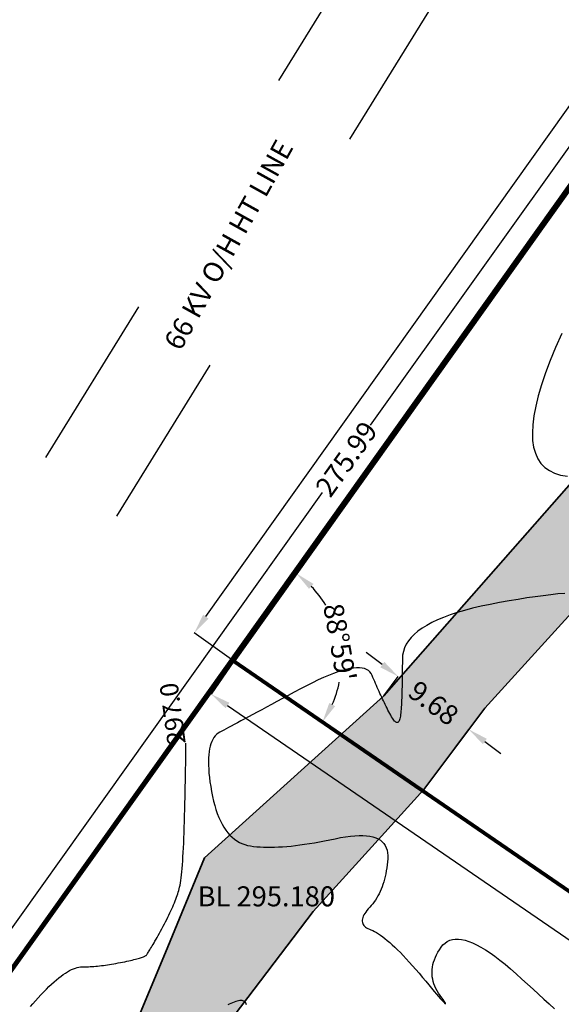
# Model space of a CAD drawing. Extents: x 65134 to 66608, y 93070 to 94488.
# Drawn here: x 66023 to 66082, y 93722 to 93831 of the extents above; entities that cross this region are included whole.
import ezdxf
from ezdxf.enums import TextEntityAlignment as Align

# ---------------------------------------------------------------- set-up
doc = ezdxf.new("R2010")
doc.units = 0
doc.header["$LTSCALE"] = 1623.080049
doc.header["$MEASUREMENT"] = 0
doc.header["$PDMODE"] = 1
doc.linetypes.add('ACAD_ISO03W100', pattern=[30, 12, -18])
for name, color, linetype, lineweight in [('BOUNDARY_15_ACRES_BIO_PROCESSING', 6, 'Continuous', 80), ('FENCE', 40, 'FENCELINE1', 35), ('NALA', 4, 'Continuous', 35), ('NALAX', 4, 'Continuous', 35)]:
    doc.layers.add(name, color=color, linetype=linetype, lineweight=lineweight)
for name, color, linetype in [('CON', 151, 'Continuous'), ('Dim', 252, 'Continuous'), ('Hatch Nala', 4, 'Continuous'), ('IL', 7, 'Continuous'), ('SPOT BL', 1, 'Continuous'), ('TAR', 5, 'ZIGZAG'), ('TXT', 1, 'Continuous'), ('X', 7, 'Continuous')]:
    doc.layers.add(name, color=color, linetype=linetype)
doc.styles.get("Standard").update_dxf_attribs({"font": 'tahoma.ttf'})
doc.linetypes.add('FENCELINE1', pattern='A,0.25,-0.1,[133,ltypeshp.shx,S=0.1,R=0,X=-0.1,Y=0],-0.1,1', length=1.45)
doc.linetypes.add('ZIGZAG', pattern='A,0.0001,-0.2,[131,ltypeshp.shx,S=0.2,R=0,X=-0.2,Y=0],-0.4,[131,ltypeshp.shx,S=0.2,R=180,X=0.2,Y=0],-0.2', length=0.8001)
doc.dimstyles.get("Standard").update_dxf_attribs({"dimtxt": 2.2, "dimasz": 2.2, "dimexe": 0, "dimexo": 0, "dimgap": 0.09, "dimtad": 0, "dimzin": 0, "dimdsep": 46, "dimtxsty": 'Standard', "dimcen": 0.09, "dimclrd": 256, "dimclre": 256, "dimclrt": 6, "dimaunit": 1, "dimadec": 1, "dimazin": 0, "dimtfac": 1, "dimtofl": 0, "dimtmove": 0, "dimatfit": 3, "dimfxl": 1, "dimtolj": 1, "dimtzin": 0, "dimlwd": -1, "dimlwe": -1, "dimarcsym": 0})

# ---------------------------------------------------------------- blocks, each defined once
blk = doc.blocks.new('*D10')
at = {"layer": 'Dim', "transparency": 16777216}
for p, q in [((66159.5, 93918.97), (66155.16, 93922.06)), ((66153.88, 93920.27), (66101.03, 93846.08)), ((66043.3, 93765.05), (66095.86, 93838.82)), ((66046.37, 93760.17), (66042.03, 93763.26))]:
    blk.add_line(p, q, dxfattribs=at)
for points in [[(66153.58, 93920.48), (66154.18, 93920.05), (66155.16, 93922.06)], [(66043.01, 93765.26), (66043.6, 93764.84), (66042.03, 93763.26)]]:
    blk.add_solid(points, dxfattribs=at)
at = {"layer": 'Dim', "color": 6, "transparency": 16777216, "insert": (66098.44, 93842.45), "char_height": 2.2, "attachment_point": 5, "rotation": 54.5341}
blk.add_mtext('\\A1;194.98', dxfattribs=at)
blk = doc.blocks.new('*D38')
at = {"layer": 'Dim', "transparency": 16777216}
for p, q in [((66141.04, 93893.2), (66138.9, 93894.73)), ((66137.62, 93892.93), (66061.39, 93786.08)), ((65979.9, 93671.83), (66056.13, 93778.69)), ((65980.77, 93668.51), (65978.62, 93670.04))]:
    blk.add_line(p, q, dxfattribs=at)
for points in [[(66137.32, 93893.15), (66137.92, 93892.72), (66138.9, 93894.73)], [(65979.6, 93672.05), (65980.2, 93671.62), (65978.62, 93670.04)]]:
    blk.add_solid(points, dxfattribs=at)
at = {"layer": 'Dim', "color": 6, "transparency": 16777216, "insert": (66058.76, 93782.38), "char_height": 2.2, "attachment_point": 5, "rotation": 54.4983}
blk.add_mtext('\\A1;275.99', dxfattribs=at)
blk = doc.blocks.new('*D61')
at = {"layer": 'Dim', "transparency": 16777216}
for p, q in [((66062.71, 93759.78), (66060.95, 93761.1)), ((66062.89, 93756.35), (66064.47, 93758.46)), ((66070.64, 93750.55), (66072.22, 93752.66)), ((66073.98, 93751.34), (66075.74, 93750.02))]:
    blk.add_line(p, q, dxfattribs=at)
for points in [[(66062.93, 93760.08), (66062.49, 93759.49), (66064.47, 93758.46)], [(66074.2, 93751.63), (66073.76, 93751.04), (66072.22, 93752.66)]]:
    blk.add_solid(points, dxfattribs=at)
at = {"layer": 'Dim', "color": 6, "transparency": 16777216, "insert": (66068.35, 93755.56), "char_height": 2.2, "attachment_point": 5, "rotation": 323.1332}
blk.add_mtext('\\A1;9.68', dxfattribs=at)
blk = doc.blocks.new('*D75')
at = {"layer": 'Dim', "transparency": 16777216}
for start, end in [(305.4626, 313.7378), (246.9974, 255.2726)]:
    blk.add_arc((66159.5, 93918.97), 10.13, start, end, dxfattribs=at)
for points in [[(66166.22, 93911.88), (66166.78, 93911.41), (66167.92, 93913.33)], [(66155.36, 93909.32), (66155.71, 93909.96), (66153.62, 93910.72)]]:
    blk.add_solid(points, dxfattribs=at)
at = {"layer": 'Dim', "color": 6, "transparency": 16777216, "insert": (66161.32, 93909), "char_height": 2.2, "attachment_point": 5, "rotation": 10.3676}
blk.add_mtext("\\A1;91°40'", dxfattribs=at)
blk = doc.blocks.new('*D76')
at = {"layer": 'Dim', "transparency": 16777216}
for start, end in [(31.3004, 43.8736), (336.2162, 348.7894)]:
    blk.add_arc((66046.37, 93760.17), 11.84, start, end, dxfattribs=at)
for points in [[(66054.66, 93768.1), (66055.14, 93768.65), (66053.24, 93769.81)], [(66057.52, 93755.21), (66056.88, 93755.57), (66056.13, 93753.47)]]:
    blk.add_solid(points, dxfattribs=at)
at = {"layer": 'Dim', "color": 6, "transparency": 16777216, "insert": (66058.03, 93762.23), "char_height": 2.2, "attachment_point": 5, "rotation": 280.0449}
blk.add_mtext("\\A1;88°59'", dxfattribs=at)
blk = doc.blocks.new('*D77')
at = {"layer": 'Dim', "transparency": 16777216}
for p, q in [((66046.37, 93760.17), (66043.88, 93756.54)), ((66045.69, 93755.29), (66201.78, 93648.24)), ((66374.79, 93529.58), (66209.36, 93643.04)), ((66379.09, 93531.97), (66376.6, 93528.34))]:
    blk.add_line(p, q, dxfattribs=at)
for points in [[(66045.9, 93755.59), (66045.48, 93754.99), (66043.88, 93756.54)], [(66374.99, 93529.88), (66374.58, 93529.28), (66376.6, 93528.34)]]:
    blk.add_solid(points, dxfattribs=at)
at = {"layer": 'Dim', "color": 6, "transparency": 16777216, "insert": (66205.57, 93645.64), "char_height": 2.2, "attachment_point": 5, "rotation": 325.5559}
blk.add_mtext('\\A1;403.46', dxfattribs=at)
blk = doc.blocks.new('*D78')
at = {"layer": 'Dim', "transparency": 16777216}
for start, end in [(99.0135, 105.5327), (132.2014, 138.7206)]:
    blk.add_arc((66379.09, 93531.97), 18.45, start, end, dxfattribs=at)
for points in [[(66376.16, 93550.56), (66376.24, 93549.83), (66378.39, 93550.41)], [(66365.51, 93543.92), (66364.93, 93544.37), (66363.87, 93542.41)]]:
    blk.add_solid(points, dxfattribs=at)
at = {"layer": 'Dim', "color": 6, "transparency": 16777216, "insert": (66370.18, 93548.13), "char_height": 2.2, "attachment_point": 5, "rotation": 28.867}
blk.add_mtext("\\A1;53°23'", dxfattribs=at)

msp = doc.modelspace()

# ---------------------------------------------------------------- hatches: boundary and pattern name
at = {"layer": 'Hatch Nala'}
h = msp.add_hatch(dxfattribs=at)
h.set_pattern_fill('DASH', color=256, scale=10, style=0)
h.paths.add_polyline_path([(66155.954, 93918.538), (66146.213, 93929.665), (66130.078, 93941.949), (66113.395, 93955.329), (66111.936, 93966.887), (66103.718, 93964.718), (66098.416, 93968.178), (66083.831, 93974.411), (66074.43, 93975.59), (66062.785, 93978.85), (66043.822, 93989.802), (66027.735, 93993.123), (66023.723, 93997.231), (66014.392, 93995.459), (65993.372, 93993.367), (65978.031, 93988.181), (65973.122, 93984.522), (65935.363, 93970.362), (65917.42, 93967.531), (65917.42, 93954.436), (65938.605, 93957.778), (65961.416, 93967.262), (65969.416, 93965.44), (65974.611, 93969.019), (65980.104, 93976.509), (65985.648, 93980.559), (66002.439, 93982.532), (66019.652, 93982.796), (66035.606, 93977.878), (66054.672, 93963.361), (66107.19, 93926.083), (66136.568, 93904.457), (66143.595, 93886.251), (66144.692, 93879.656), (66142.368, 93861.767), (66136.136, 93844.913), (66126.626, 93835.089), (66113.213, 93822.306), (66103.304, 93807.788), (66097.148, 93795.28), (66062.892, 93756.352), (66043.159, 93738.554), (66038.856, 93728.15), (66035.546, 93720.157), (66036.054, 93719.155), (66045.99, 93700.93), (66047.746, 93695.29), (66067.669, 93669.394), (66072.381, 93675.065), (66070.477, 93681.408), (66070.146, 93692.722), (66064.881, 93698.193), (66056.164, 93704.76), (66045.713, 93720.291), (66055.094, 93732.644), (66067.263, 93746.048), (66073.965, 93754.985), (66091.622, 93774.387), (66107.024, 93788.414), (66116.333, 93801.338), (66134.945, 93823.404), (66138.393, 93829.468), (66143.934, 93838.986), (66149.374, 93850.316), (66154.454, 93881.453), (66154.961, 93899.383)])

# ---------------------------------------------------------------- linework, layer by layer
at = {"layer": 'BOUNDARY_15_ACRES_BIO_PROCESSING', "linetype": 'Continuous', "elevation": -1.215}
msp.add_lwpolyline([(66377.358, 93580.235), (66379.091, 93531.968), (66046.366, 93760.168), (66159.496, 93918.969), (66369.724, 93778.239), (66372.326, 93711.42)], close=True, dxfattribs=at)
at = {"layer": 'CON'}
for points in [[(66082.43, 93796.166, 297), (66081.758, 93794.642, 297), (66081.165, 93793.195, 297), (66080.65, 93791.826, 297), (66080.213, 93790.535, 297), (66079.855, 93789.321, 297), (66079.575, 93788.185, 297), (66079.373, 93787.127, 297), (66079.249, 93786.146, 297), (66079.204, 93785.243, 297), (66079.236, 93784.418, 297), (66079.347, 93783.67, 297), (66079.537, 93783, 297), (66079.804, 93782.408, 297), (66080.15, 93781.893, 297), (66080.574, 93781.456, 297), (66081.077, 93781.097, 297), (66081.657, 93780.815, 297), (66082.316, 93780.611, 297), (66083.053, 93780.485, 297)], [(66082.767, 93767.608, 297), (66082.022, 93767.54, 297), (66081.234, 93767.455, 297), (66080.403, 93767.354, 297), (66079.529, 93767.236, 297), (66078.612, 93767.102, 297), (66077.652, 93766.951, 297), (66076.648, 93766.784, 297), (66075.602, 93766.6, 297), (66074.56, 93766.402, 297), (66073.572, 93766.193, 297), (66072.638, 93765.971, 297), (66071.757, 93765.738, 297), (66070.929, 93765.493, 297), (66070.154, 93765.236, 297), (66069.433, 93764.967, 297), (66068.765, 93764.686, 297), (66068.151, 93764.393, 297), (66067.59, 93764.089, 297), (66067.082, 93763.773, 297), (66066.628, 93763.445, 297), (66066.227, 93763.105, 297), (66065.879, 93762.753, 297), (66065.585, 93762.389, 297), (66065.344, 93762.013, 297), (66065.156, 93761.626, 297), (66065.022, 93761.227, 297), (66064.941, 93760.816, 297), (66064.914, 93760.393, 297), (66064.912, 93759.97, 297), (66064.91, 93759.559, 297), (66064.907, 93759.162, 297), (66064.903, 93758.776, 297), (66064.898, 93758.403, 297), (66064.893, 93758.042, 297), (66064.886, 93757.693, 297), (66064.879, 93757.357, 297), (66064.87, 93757.034, 297), (66064.861, 93756.722, 297), (66064.851, 93756.423, 297), (66064.84, 93756.137, 297), (66064.828, 93755.863, 297), (66064.816, 93755.601, 297), (66064.802, 93755.351, 297), (66064.787, 93755.114, 297), (66064.772, 93754.89, 297), (66064.756, 93754.677, 297), (66064.739, 93754.477, 297), (66064.721, 93754.29, 297), (66064.7, 93754.118, 297), (66064.676, 93753.964, 297), (66064.647, 93753.83, 297), (66064.614, 93753.714, 297), (66064.577, 93753.617, 297), (66064.536, 93753.538, 297), (66064.491, 93753.478, 297), (66064.442, 93753.437, 297), (66064.388, 93753.415, 297), (66064.331, 93753.411, 297), (66064.269, 93753.426, 297), (66064.204, 93753.46, 297), (66064.134, 93753.512, 297), (66064.06, 93753.583, 297), (66063.982, 93753.673, 297), (66063.9, 93753.781, 297), (66063.814, 93753.909, 297), (66063.724, 93754.054, 297), (66063.629, 93754.219, 297), (66063.531, 93754.402, 297), (66063.431, 93754.596, 297), (66063.331, 93754.791, 297), (66063.231, 93754.988, 297), (66063.132, 93755.186, 297), (66063.033, 93755.386, 297), (66062.934, 93755.588, 297), (66062.836, 93755.791, 297), (66062.738, 93755.996, 297), (66062.641, 93756.203, 297), (66062.544, 93756.411, 297), (66062.447, 93756.621, 297), (66062.35, 93756.833, 297), (66062.254, 93757.046, 297), (66062.159, 93757.261, 297), (66062.063, 93757.478, 297), (66061.968, 93757.696, 297), (66061.874, 93757.916, 297), (66061.779, 93758.138, 297), (66061.685, 93758.361, 297), (66061.592, 93758.586, 297), (66061.484, 93758.797, 297), (66061.345, 93758.978, 297), (66061.176, 93759.128, 297), (66060.977, 93759.249, 297), (66060.749, 93759.34, 297), (66060.49, 93759.401, 297), (66060.2, 93759.432, 297), (66059.881, 93759.433, 297), (66059.532, 93759.403, 297), (66059.152, 93759.344, 297), (66058.743, 93759.255, 297), (66058.303, 93759.136, 297), (66057.833, 93758.987, 297), (66057.333, 93758.808, 297), (66056.803, 93758.599, 297), (66056.243, 93758.36, 297), (66055.652, 93758.091, 297), (66055.032, 93757.792, 297), (66054.381, 93757.463, 297), (66053.701, 93757.104, 297), (66053.017, 93756.736, 297), (66052.36, 93756.383, 297), (66051.727, 93756.043, 297), (66051.12, 93755.716, 297), (66050.538, 93755.404, 297), (66049.981, 93755.105, 297), (66049.45, 93754.819, 297), (66048.944, 93754.548, 297), (66048.463, 93754.289, 297), (66048.008, 93754.045, 297), (66047.578, 93753.814, 297), (66047.173, 93753.597, 297), (66046.793, 93753.393, 297), (66046.439, 93753.203, 297), (66046.11, 93753.027, 297), (66045.807, 93752.864, 297), (66045.528, 93752.715, 297), (66045.275, 93752.58, 297), (66045.048, 93752.458, 297), (66044.845, 93752.35, 297), (66044.663, 93752.237, 297), (66044.494, 93752.102, 297), (66044.341, 93751.945, 297), (66044.201, 93751.765, 297), (66044.076, 93751.563, 297), (66043.966, 93751.338, 297), (66043.87, 93751.091, 297), (66043.788, 93750.822, 297), (66043.721, 93750.53, 297), (66043.668, 93750.216, 297), (66043.629, 93749.879, 297), (66043.605, 93749.52, 297), (66043.596, 93749.139, 297), (66043.6, 93748.735, 297), (66043.62, 93748.309, 297), (66043.653, 93747.86, 297), (66043.701, 93747.389, 297), (66043.764, 93746.896, 297), (66043.84, 93746.38, 297), (66043.932, 93745.842, 297), (66044.036, 93745.305, 297), (66044.152, 93744.793, 297), (66044.279, 93744.306, 297), (66044.418, 93743.844, 297), (66044.569, 93743.407, 297), (66044.731, 93742.995, 297), (66044.905, 93742.608, 297), (66045.09, 93742.246, 297), (66045.287, 93741.909, 297), (66045.496, 93741.597, 297), (66045.716, 93741.31, 297), (66045.948, 93741.047, 297), (66046.191, 93740.81, 297), (66046.446, 93740.598, 297), (66046.713, 93740.411, 297), (66046.991, 93740.249, 297), (66047.281, 93740.112, 297), (66047.583, 93740, 297), (66047.896, 93739.912, 297), (66048.22, 93739.85, 297), (66048.557, 93739.805, 297), (66048.908, 93739.769, 297), (66049.272, 93739.742, 297), (66049.65, 93739.723, 297), (66050.041, 93739.714, 297), (66050.446, 93739.714, 297), (66050.865, 93739.722, 297), (66051.296, 93739.74, 297), (66051.742, 93739.767, 297), (66052.201, 93739.802, 297), (66052.673, 93739.847, 297), (66053.159, 93739.9, 297), (66053.659, 93739.963, 297), (66054.172, 93740.035, 297), (66054.698, 93740.115, 297), (66055.239, 93740.205, 297), (66055.792, 93740.303, 297), (66056.359, 93740.411, 297), (66056.94, 93740.527, 297), (66057.534, 93740.652, 297), (66058.12, 93740.77, 297), (66058.674, 93740.864, 297), (66059.196, 93740.934, 297), (66059.688, 93740.98, 297), (66060.148, 93741.002, 297), (66060.577, 93741, 297), (66060.975, 93740.974, 297), (66061.341, 93740.923, 297), (66061.677, 93740.849, 297), (66061.981, 93740.751, 297), (66062.253, 93740.629, 297), (66062.495, 93740.483, 297), (66062.705, 93740.312, 297), (66062.884, 93740.118, 297), (66063.031, 93739.9, 297), (66063.148, 93739.658, 297), (66063.233, 93739.391, 297), (66063.287, 93739.101, 297), (66063.309, 93738.787, 297), (66063.3, 93738.449, 297), (66063.272, 93738.102, 297), (66063.237, 93737.765, 297), (66063.194, 93737.435, 297), (66063.144, 93737.114, 297), (66063.086, 93736.802, 297), (66063.021, 93736.497, 297), (66062.949, 93736.201, 297), (66062.869, 93735.914, 297), (66062.781, 93735.635, 297), (66062.687, 93735.364, 297), (66062.585, 93735.101, 297), (66062.475, 93734.847, 297), (66062.358, 93734.602, 297), (66062.234, 93734.364, 297), (66062.103, 93734.135, 297), (66061.963, 93733.915, 297), (66061.817, 93733.702, 297), (66061.663, 93733.498, 297), (66061.502, 93733.303, 297), (66061.333, 93733.116, 297), (66061.17, 93732.936, 297), (66061.024, 93732.762, 297), (66060.897, 93732.593, 297), (66060.787, 93732.431, 297), (66060.695, 93732.274, 297), (66060.621, 93732.124, 297), (66060.565, 93731.979, 297), (66060.527, 93731.84, 297), (66060.507, 93731.707, 297), (66060.505, 93731.58, 297), (66060.52, 93731.458, 297), (66060.553, 93731.343, 297), (66060.605, 93731.233, 297), (66060.674, 93731.129, 297), (66060.761, 93731.032, 297), (66060.866, 93730.94, 297), (66060.989, 93730.853, 297), (66061.13, 93730.773, 297), (66061.289, 93730.699, 297), (66061.465, 93730.63, 297), (66061.656, 93730.555, 297), (66061.856, 93730.46, 297), (66062.066, 93730.346, 297), (66062.285, 93730.212, 297), (66062.514, 93730.058, 297), (66062.753, 93729.886, 297), (66063.002, 93729.693, 297), (66063.26, 93729.481, 297), (66063.528, 93729.25, 297), (66063.806, 93728.999, 297), (66064.094, 93728.728, 297), (66064.391, 93728.438, 297), (66064.698, 93728.129, 297), (66065.015, 93727.8, 297), (66065.341, 93727.452, 297), (66065.677, 93727.084, 297), (66066.023, 93726.696, 297), (66066.378, 93726.289, 297), (66066.744, 93725.863, 297), (66067.119, 93725.417, 297), (66067.484, 93724.979, 297), (66067.822, 93724.576, 297), (66068.131, 93724.209, 297), (66068.412, 93723.878, 297), (66068.665, 93723.582, 297), (66068.89, 93723.322, 297), (66069.086, 93723.097, 297), (66069.254, 93722.908, 297), (66069.394, 93722.754, 297), (66069.506, 93722.636, 297), (66069.59, 93722.554, 297), (66069.645, 93722.507, 297), (66069.673, 93722.495, 297), (66069.672, 93722.519, 297), (66069.642, 93722.579, 297), (66069.585, 93722.674, 297), (66069.499, 93722.805, 297), (66069.386, 93722.971, 297), (66069.244, 93723.173, 297), (66069.073, 93723.411, 297), (66068.898, 93723.666, 297), (66068.742, 93723.923, 297), (66068.606, 93724.181, 297), (66068.487, 93724.44, 297), (66068.388, 93724.699, 297), (66068.308, 93724.96, 297), (66068.247, 93725.222, 297), (66068.205, 93725.485, 297), (66068.181, 93725.749, 297), (66068.177, 93726.014, 297), (66068.191, 93726.28, 297), (66068.225, 93726.547, 297), (66068.277, 93726.815, 297), (66068.348, 93727.084, 297), (66068.439, 93727.354, 297), (66068.548, 93727.626, 297), (66068.676, 93727.898, 297), (66068.823, 93728.171, 297), (66068.989, 93728.445, 297), (66069.174, 93728.721, 297), (66069.379, 93728.975, 297), (66069.607, 93729.188, 297), (66069.856, 93729.358, 297), (66070.127, 93729.486, 297), (66070.42, 93729.572, 297), (66070.734, 93729.616, 297), (66071.071, 93729.617, 297), (66071.429, 93729.576, 297), (66071.81, 93729.493, 297), (66072.212, 93729.368, 297), (66072.636, 93729.2, 297), (66073.082, 93728.991, 297), (66073.55, 93728.739, 297), (66074.04, 93728.445, 297), (66074.551, 93728.108, 297), (66075.085, 93727.73, 297), (66075.64, 93727.309, 297), (66076.217, 93726.846, 297), (66076.816, 93726.341, 297), (66077.437, 93725.793, 297), (66078.064, 93725.228, 297), (66078.682, 93724.669, 297), (66079.29, 93724.116, 297), (66079.888, 93723.57, 297), (66080.477, 93723.029, 297), (66081.056, 93722.496, 297), (66081.625, 93721.968, 297)], [(66024.044, 93722.211, 297), (66024.293, 93722.521, 297), (66024.568, 93722.843, 297), (66024.868, 93723.177, 297), (66025.177, 93723.508, 297), (66025.479, 93723.822, 297), (66025.774, 93724.119, 297), (66026.062, 93724.399, 297), (66026.342, 93724.662, 297), (66026.616, 93724.908, 297), (66026.882, 93725.137, 297), (66027.142, 93725.349, 297), (66027.394, 93725.544, 297), (66027.639, 93725.722, 297), (66027.878, 93725.883, 297), (66028.109, 93726.026, 297), (66028.333, 93726.153, 297), (66028.549, 93726.263, 297), (66028.759, 93726.356, 297), (66028.962, 93726.431, 297), (66029.157, 93726.49, 297), (66029.346, 93726.531, 297), (66029.527, 93726.556, 297), (66029.701, 93726.564, 297), (66029.874, 93726.564, 297), (66030.051, 93726.567, 297), (66030.231, 93726.572, 297), (66030.416, 93726.58, 297), (66030.605, 93726.59, 297), (66030.798, 93726.603, 297), (66030.994, 93726.618, 297), (66031.195, 93726.636, 297), (66031.4, 93726.656, 297), (66031.609, 93726.678, 297), (66031.821, 93726.704, 297), (66032.038, 93726.731, 297), (66032.259, 93726.761, 297), (66032.484, 93726.794, 297), (66032.713, 93726.829, 297), (66032.946, 93726.867, 297), (66033.183, 93726.907, 297), (66033.424, 93726.95, 297), (66033.669, 93726.995, 297), (66033.918, 93727.042, 297), (66034.163, 93727.091, 297), (66034.397, 93727.138, 297), (66034.621, 93727.184, 297), (66034.833, 93727.23, 297), (66035.035, 93727.275, 297), (66035.225, 93727.318, 297), (66035.404, 93727.361, 297), (66035.573, 93727.403, 297), (66035.73, 93727.444, 297), (66035.876, 93727.484, 297), (66036.011, 93727.523, 297), (66036.136, 93727.561, 297), (66036.249, 93727.598, 297), (66036.351, 93727.634, 297), (66036.442, 93727.67, 297), (66036.522, 93727.704, 297), (66036.592, 93727.738, 297), (66036.65, 93727.77, 297), (66036.697, 93727.802, 297), (66036.733, 93727.832, 297), (66036.766, 93727.869, 297), (66036.805, 93727.916, 297), (66036.85, 93727.975, 297), (66036.901, 93728.046, 297), (66036.957, 93728.129, 297), (66037.018, 93728.223, 297), (66037.086, 93728.329, 297), (66037.159, 93728.447, 297), (66037.237, 93728.576, 297), (66037.322, 93728.716, 297), (66037.412, 93728.869, 297), (66037.508, 93729.033, 297), (66037.609, 93729.208, 297), (66037.716, 93729.396, 297), (66037.829, 93729.595, 297), (66037.947, 93729.805, 297), (66038.071, 93730.027, 297), (66038.201, 93730.261, 297), (66038.336, 93730.507, 297), (66038.477, 93730.764, 297), (66038.618, 93731.024, 297), (66038.755, 93731.281, 297), (66038.886, 93731.533, 297), (66039.013, 93731.78, 297), (66039.135, 93732.024, 297), (66039.252, 93732.262, 297), (66039.364, 93732.497, 297), (66039.472, 93732.727, 297), (66039.574, 93732.953, 297), (66039.671, 93733.174, 297), (66039.764, 93733.391, 297), (66039.852, 93733.604, 297), (66039.935, 93733.812, 297), (66040.013, 93734.016, 297), (66040.086, 93734.216, 297), (66040.154, 93734.411, 297), (66040.218, 93734.602, 297), (66040.276, 93734.788, 297), (66040.33, 93734.971, 297), (66040.379, 93735.148, 297), (66040.425, 93735.337, 297), (66040.469, 93735.552, 297), (66040.511, 93735.792, 297), (66040.552, 93736.059, 297), (66040.591, 93736.352, 297), (66040.629, 93736.67, 297), (66040.666, 93737.015, 297), (66040.7, 93737.386, 297), (66040.733, 93737.783, 297), (66040.765, 93738.206, 297), (66040.795, 93738.655, 297), (66040.823, 93739.13, 297), (66040.85, 93739.631, 297), (66040.876, 93740.158, 297), (66040.899, 93740.711, 297), (66040.922, 93741.29, 297), (66040.942, 93741.895, 297), (66040.961, 93742.526, 297), (66040.979, 93743.183, 297), (66040.995, 93743.867, 297), (66041.009, 93744.546, 297), (66041.023, 93745.193, 297), (66041.036, 93745.806, 297), (66041.048, 93746.386, 297), (66041.058, 93746.932, 297), (66041.068, 93747.446, 297), (66041.077, 93747.926, 297), (66041.085, 93748.373, 297), (66041.092, 93748.787, 297), (66041.098, 93749.167, 297), (66041.103, 93749.514, 297), (66041.107, 93749.828, 297), (66041.11, 93750.109, 297), (66041.112, 93750.357, 297), (66041.113, 93750.571, 297), (66041.113, 93750.752, 297), (66041.112, 93750.9, 297), (66041.11, 93751.014, 297), (66041.108, 93751.096, 297), (66041.104, 93751.144, 297)], [(66047.791, 93722.409, 297), (66047.752, 93722.515, 297), (66047.701, 93722.607, 297), (66047.64, 93722.686, 297), (66047.567, 93722.75, 297), (66047.484, 93722.8, 297), (66047.39, 93722.837, 297), (66047.286, 93722.859, 297), (66047.17, 93722.868, 297), (66047.044, 93722.863, 297), (66046.906, 93722.843, 297), (66046.758, 93722.81, 297), (66046.599, 93722.763, 297), (66046.43, 93722.702, 297), (66046.249, 93722.627, 297), (66046.066, 93722.546, 297), (66045.889, 93722.464, 297), (66045.717, 93722.383, 297)]]:
    msp.add_polyline3d(points, dxfattribs=at)
at = {"layer": 'FENCE', "color": 40, "lineweight": 100}
msp.add_lwpolyline([(66051.107, 94006.351), (66066.336, 93981.387), (66054.573, 93962.123), (66140.914, 93893.258), (65980.405, 93668.111)], dxfattribs=at)
at = {"layer": 'FENCE', "ltscale": 0.003}
msp.add_lwpolyline([(65980.766, 93668.512), (66015.171, 93716.551), (66088.946, 93819.702), (66141.041, 93893.195), (66133.717, 93899.196)], dxfattribs=at)
at = {"layer": 'IL'}
for p in [(66054.537, 93740.546, 295.052), (66044.942, 93733.23, 295.18), (66040.578, 93726.569, 294.909)]:
    msp.add_point(p, dxfattribs=at)
at = {"layer": 'NALA'}
for points in [[(66054.672, 93963.361), (66107.19, 93926.083), (66136.568, 93904.457), (66143.595, 93886.251), (66144.692, 93879.656), (66142.368, 93861.767), (66136.136, 93844.913), (66126.626, 93835.089), (66113.213, 93822.306), (66103.304, 93807.788), (66097.148, 93795.28), (66062.892, 93756.352), (66043.159, 93738.554), (66038.856, 93728.15), (66035.546, 93720.157)], [(66130.078, 93941.949), (66146.213, 93929.665), (66155.954, 93918.538), (66154.961, 93899.383), (66154.454, 93881.453), (66149.374, 93850.316), (66143.934, 93838.986), (66138.393, 93829.468), (66134.945, 93823.404), (66116.333, 93801.338), (66107.024, 93788.414), (66091.622, 93774.387), (66073.965, 93754.985), (66067.263, 93746.048), (66055.094, 93732.644), (66045.713, 93720.291)]]:
    msp.add_lwpolyline(points, dxfattribs=at)
msp.add_point((66038.856, 93728.15, 296.557), dxfattribs=at)
at = {"layer": 'NALAX'}
for p in [(66062.892, 93756.352, 296.918), (66073.965, 93754.985, 297.369), (66067.263, 93746.048, 297.136), (66043.159, 93738.554, 296.897), (66055.094, 93732.644, 296.691)]:
    msp.add_point(p, dxfattribs=at)
at = {"layer": 'TAR', "linetype": 'ACAD_ISO03W100', "ltscale": 0.001}
for p, q in [((65948.921, 93658.273), (66128.574, 93948.955)), ((65956.739, 93651.85), (66136.392, 93942.532))]:
    msp.add_line(p, q, dxfattribs=at)
at = {"layer": 'X'}
for p in [(66057.055, 93773.117, 296.679), (66061.994, 93756.294, 297.119), (66042.001, 93752.452, 296.963), (66048.856, 93744.369, 297.231), (66072.884, 93740.837, 297.172), (66072.171, 93739.946, 296.517), (66069.877, 93738.028, 296.367), (66069.061, 93736.681, 297.233), (66063.541, 93730.104, 297.269), (66029.6, 93728.895, 297.5), (66062.815, 93729.677, 296.383), (66036.608, 93728.131, 297.105), (66025.599, 93723.109, 296.254)]:
    msp.add_point(p, dxfattribs=at)

# ---------------------------------------------------------------- texts
at = {"layer": 'CON'}
msp.add_text('297.0', height=2, rotation=97.7384, dxfattribs=at).set_placement((66041.104, 93751.144, 297))
at = {"layer": 'SPOT BL'}
msp.add_text('BL 295.180', height=2.2, dxfattribs=at).set_placement((66049.956, 93734.317, 295.18), align=Align.MIDDLE_CENTER)
at = {"layer": 'TXT', "insert": (66038.598, 93795.207), "char_height": 2.2, "width": 73.56255, "attachment_point": 1, "rotation": 60.96594}
msp.add_mtext('66 KV O/H HT LINE', dxfattribs=at)

# ---------------------------------------------------------------- dimensions: what is measured, and where the dimension line sits
at = {"layer": 'Dim'}
for base, p1, p2, angle, picture, middle in [((66042.027, 93763.257), (66159.496, 93918.969), (66046.365, 93760.167, -1.215), 234.53408, '*D10', (66098.442, 93842.447)), ((66376.601, 93528.338), (66046.365, 93760.167), (66379.091, 93531.968, -1.215), 325.55593, '*D77', (66205.568, 93645.64))]:
    dim = msp.add_linear_dim(base=base, p1=p1, p2=p2, angle=angle, dimstyle='Standard', dxfattribs=at)
    dim.commit()
    dim.dimension.update_dxf_attribs({"geometry": picture, "text_midpoint": middle, "dimtype": 161})
for base, line1, line2, picture, middle in [((66158.628, 93908.872), ((66369.724, 93778.239), (66159.496, 93918.969)), ((66046.366, 93760.168, -1.215), (66159.496, 93918.969, -1.215)), '*D75', (66161.319, 93909.001)), ((66058.166, 93759.18), ((66379.091, 93531.968, -1.215), (66046.366, 93760.168, -1.215)), ((66046.366, 93760.168, -1.215), (66159.496, 93918.969, -1.215)), '*D76', (66058.026, 93762.233)), ((66372.789, 93549.311), ((66369.724, 93778.239, -1.215), (66379.091, 93531.968, -1.215)), ((66379.091, 93531.968, -1.215), (66046.366, 93760.168, -1.215)), '*D78', (66370.183, 93548.128))]:
    dim = msp.add_angular_dim_2l(base=base, line1=line1, line2=line2, dimstyle='Standard', dxfattribs=at)
    dim.commit()
    dim.dimension.update_dxf_attribs({"geometry": picture, "text_midpoint": middle})
for p1, p2, distance, picture, middle in [((65980.766, 93668.512), (66141.041, 93893.195), 2.635, '*D38', (66058.758, 93782.384)), ((66062.892, 93756.352), (66070.635, 93750.545), 2.638, '*D61', (66068.346, 93755.559))]:
    dim = msp.add_aligned_dim(p1=p1, p2=p2, distance=distance, dimstyle='Standard', dxfattribs=at)
    dim.commit()
    dim.dimension.update_dxf_attribs({"geometry": picture, "text_midpoint": middle})

doc.saveas('drawing.dxf')
